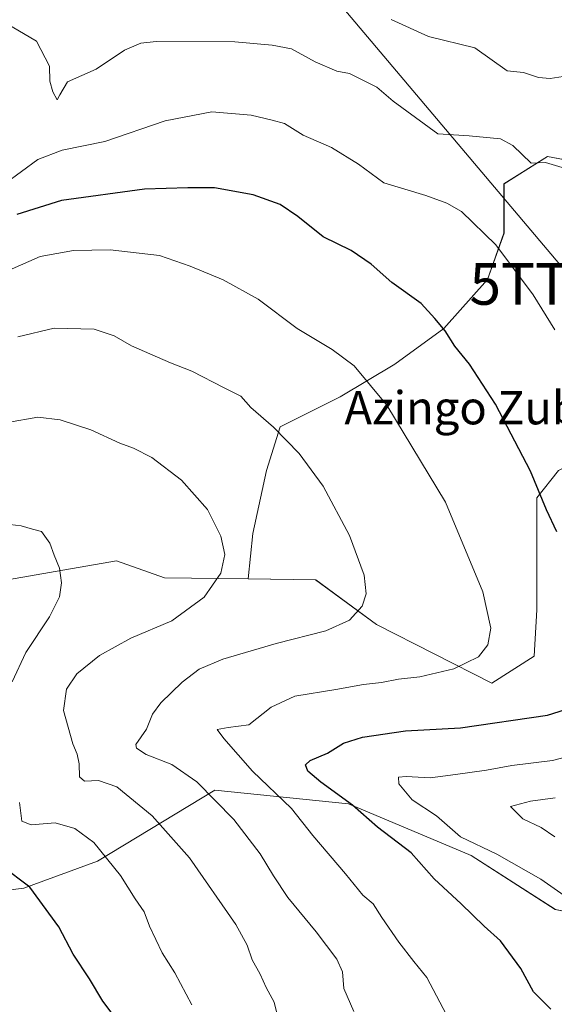
# Model space of a CAD drawing. Units: metres. Extents: x 586573 to 590000, y 4761367 to 4763724.
# Drawn here: x 589092 to 589220, y 4762775 to 4763011 of the extents above; entities that cross this region are included whole.
import ezdxf
from ezdxf.enums import TextEntityAlignment as Align

# ---------------------------------------------------------------- set-up
doc = ezdxf.new("R2010")
doc.units = ezdxf.units.M
doc.header["$MEASUREMENT"] = 0
doc.layers.get('0').update_dxf_attribs({"lineweight": 5})
for name, color, linetype, lineweight in [('Arbolado forestal CxS', 92, 'Continuous', 0), ('Curva de nivel maestra', 36, 'Continuous', 30), ('Curva de nivel normal', 36, 'Continuous', 0), ('Prado CxS', 92, 'Continuous', 0), ('Tendido', 6, 'Continuous', 0), ('Texto cartográfico', 19, 'Continuous', 0), ('Torre de tendido puntual', 7, 'Continuous', 0)]:
    doc.layers.add(name, color=color, linetype=linetype, lineweight=lineweight)
doc.styles.add('Arial', font='txt', dxfattribs={"height": 0.2})

# ---------------------------------------------------------------- blocks, each defined once
blk = doc.blocks.new('*U152')
at = {"layer": 'Arbolado forestal CxS', "color": 92, "linetype": 'Continuous', "lineweight": 0}
for points in [[(589225.7247, 4762977.2543, 589.5061), (589218.5041, 4762978.5663, 590.334), (589208.0031, 4762972.0029, 592.69), (589208.0029, 4762960.1889, 594.3416), (589204.0645, 4762949.0309, 596.646), (589193.5627, 4762937.2169, 599.9524), (589181.7481, 4762928.6847, 603.3983), (589168.6213, 4762920.8085, 606.7314), (589154.1817, 4762913.5891, 610.0003), (589150.8987, 4762903.0877, 611.8964), (589147.6177, 4762887.9917, 613.2732), (589146.4445, 4762877.0437, 613.2943), (589139.3067, 4762877.1293, 614.3163), (589126.3445, 4762877.2849, 616.3151), (589114.7999, 4762881.4285, 618.2656), (589098.6509, 4762878.6025, 620.0661), (589088.5459, 4762876.8343, 621.5033)], [(589081.3249, 4762801.3553, 627.9214), (589092.4831, 4762802.6679, 625.4869), (589110.2045, 4762809.2311, 620.7708), (589138.4279, 4762826.2957, 609.8646), (589170.5891, 4762823.0139, 600.7193), (589200.1245, 4762810.5433, 597.0234), (589220.3485, 4762797.5559, 596.5301), (589240.7309, 4762793.4479, 593.8636), (589255.3473, 4762792.4195, 591.6109), (589264.6883, 4762803.3707, 588.817), (589266.7147, 4762827.0141, 583.7844), (589264.1657, 4762832.0635, 586.1242), (589289.1995, 4762823.3389, 580.2081), (589305.7717, 4762841.8717, 578.938), (589301.8015, 4762888.9609, 576.1372), (589307.5765, 4762889.7809, 576.778), (589338.8597, 4762840.7655, 577.5484), (589357.3753, 4762803.1031, 576.4049), (589367.2855, 4762772.6869, 577.0605)]]:
    blk.add_polyline3d(points, dxfattribs=at)
blk = doc.blocks.new('*U167')
at = {"layer": 'Prado CxS', "color": 92, "linetype": 'Continuous', "lineweight": 0}
blk.add_polyline3d([(589221.1291, 4762903.0873, 598.4042), (589215.8783, 4762896.5239, 600.0377), (589215.8781, 4762885.3663, 600.9529), (589215.8779, 4762869.6139, 602.4531), (589215.2213, 4762858.4561, 602.6936), (589205.1115, 4762852.0233, 602.4968), (589177.3153, 4762866.0629, 608.1621), (589162.6993, 4762876.8489, 611.1738), (589146.4445, 4762877.0437, 613.2943), (589147.6177, 4762887.9917, 613.2732), (589150.8987, 4762903.0877, 611.8964), (589154.1817, 4762913.5891, 610.0003), (589168.6213, 4762920.8085, 606.7314), (589181.7481, 4762928.6847, 603.3983), (589193.5627, 4762937.2169, 599.9524), (589204.0645, 4762949.0309, 596.646), (589208.0029, 4762960.1889, 594.3416), (589208.0031, 4762972.0029, 592.69), (589218.5041, 4762978.5663, 590.334), (589225.7247, 4762977.2543, 589.5061)], dxfattribs=at)
blk = doc.blocks.new('5TTEND')
blk.add_text('5TTEND', height=10).set_placement((0, 0), align=Align.MIDDLE_CENTER)

msp = doc.modelspace()

# ---------------------------------------------------------------- linework, layer by layer
at = {"layer": 'Arbolado forestal CxS', "color": 92, "linetype": 'Continuous', "lineweight": 0}
for points in [[(589254.7, 4762975.43, 582), (589261.19, 4762963.74, 582.33), (589242.53, 4762967.37, 586.78), (589236.88, 4762977.25, 586.04), (589225.72, 4762977.25, 589.51), (589218.5, 4762978.57, 590.33), (589208, 4762972, 592.69), (589208, 4762960.19, 594.34), (589204.06, 4762949.03, 596.65), (589193.56, 4762937.22, 599.95), (589181.75, 4762928.68, 603.4), (589168.62, 4762920.81, 606.73), (589154.18, 4762913.59, 610), (589150.9, 4762903.09, 611.9), (589147.62, 4762887.99, 613.27), (589146.44, 4762877.04, 613.29)], [(589146.44, 4762877.04, 613.29), (589162.7, 4762876.85, 611.17), (589177.32, 4762866.06, 608.16), (589205.11, 4762852.02, 602.5), (589215.22, 4762858.46, 602.69), (589215.88, 4762869.61, 602.45), (589215.88, 4762885.37, 600.95), (589215.88, 4762896.52, 600.04), (589221.13, 4762903.09, 598.4), (589229.01, 4762907.03, 595.97), (589235.57, 4762896.52, 595.39), (589241.48, 4762884.71, 594.78), (589243.44, 4762868.3, 595.67), (589249.35, 4762851.24, 593.04), (589258.54, 4762836.14, 588.2), (589264.17, 4762832.06, 586.12)], [(589088.55, 4762876.83, 621.5), (589098.65, 4762878.6, 620.07), (589114.8, 4762881.43, 618.27), (589126.34, 4762877.28, 616.32), (589139.31, 4762877.13, 614.32), (589146.44, 4762877.04, 613.29), (589162.7, 4762876.85, 611.17), (589177.32, 4762866.06, 608.16), (589205.11, 4762852.02, 602.5), (589215.22, 4762858.46, 602.69), (589215.88, 4762869.61, 602.45), (589215.88, 4762885.37, 600.95), (589215.88, 4762896.52, 600.04), (589221.13, 4762903.09, 598.4)], [(589146.44, 4762877.04, 613.29), (589139.31, 4762877.13, 614.32), (589126.34, 4762877.28, 616.32), (589114.8, 4762881.43, 618.27), (589098.65, 4762878.6, 620.07), (589088.55, 4762876.83, 621.5)], [(589146.44, 4762877.04, 613.29), (589139.31, 4762877.13, 614.32), (589126.34, 4762877.28, 616.32), (589114.8, 4762881.43, 618.27), (589098.65, 4762878.6, 620.07), (589088.55, 4762876.83, 621.5)], [(589081.32, 4762801.36, 627.92), (589092.48, 4762802.67, 625.49), (589110.2, 4762809.23, 620.77), (589138.43, 4762826.3, 609.86), (589170.59, 4762823.01, 600.72), (589200.12, 4762810.54, 597.02), (589220.35, 4762797.56, 596.53), (589240.73, 4762793.45, 593.86), (589255.35, 4762792.42, 591.61), (589264.69, 4762803.37, 588.82), (589266.71, 4762827.01, 583.78), (589264.17, 4762832.06, 586.12)], [(589081.32, 4762801.36, 627.92), (589092.48, 4762802.67, 625.49), (589110.2, 4762809.23, 620.77), (589138.43, 4762826.3, 609.86), (589170.59, 4762823.01, 600.72), (589200.12, 4762810.54, 597.02), (589220.35, 4762797.56, 596.53), (589240.73, 4762793.45, 593.86), (589255.35, 4762792.42, 591.61), (589264.69, 4762803.37, 588.82), (589266.71, 4762827.01, 583.78), (589264.17, 4762832.06, 586.12)], [(589220.35, 4762797.56, 596.53), (589200.12, 4762810.54, 597.02), (589170.59, 4762823.01, 600.72), (589138.43, 4762826.3, 609.86), (589110.2, 4762809.23, 620.77), (589092.48, 4762802.67, 625.49), (589081.32, 4762801.36, 627.92)]]:
    msp.add_polyline3d(points, dxfattribs=at)
at = {"layer": 'Curva de nivel maestra', "color": 36, "linetype": 'Continuous', "lineweight": 30}
for points in [[(589220.68, 4762888.34, 600), (589218.26, 4762893.62, 600), (589214.37, 4762902.91, 600), (589205.93, 4762919.02, 600), (589199.7, 4762928.69, 600), (589196.21, 4762933.02, 600), (589193.84, 4762936.68, 600), (589191.36, 4762939.67, 600), (589188.11, 4762943.28, 600), (589181.04, 4762948.33, 600), (589176.05, 4762952.71, 600), (589171.24, 4762955.98, 600), (589164.48, 4762959.26, 600), (589158.39, 4762964.2, 600), (589154.16, 4762967.02, 600), (589147.69, 4762969.36, 600), (589138.34, 4762971.09, 600), (589131.96, 4762971.04, 600), (589121.56, 4762970.73, 600), (589101.58, 4762968.03, 600), (589090.82, 4762964.67, 600)], [(589219.28, 4762773.59, 600), (589215.12, 4762777.79, 600), (589212.05, 4762783.4, 600), (589207.17, 4762790.01, 600), (589203.21, 4762793.6, 600), (589197.67, 4762798.93, 600), (589191.2, 4762804.98, 600), (589185.7, 4762811.17, 600), (589177.6, 4762817.37, 600), (589171.57, 4762822.62, 600), (589163.92, 4762828.15, 600), (589160.83, 4762830.84, 600), (589160.28, 4762832.34, 600), (589161.36, 4762833.38, 600), (589165.52, 4762835.13, 600), (589169.4, 4762837.54, 600), (589173.98, 4762838.99, 600), (589184.29, 4762840.56, 600), (589197.53, 4762841.27, 600), (589218.5, 4762844.28, 600), (589227.16, 4762847.03, 600)], [(589114.22, 4762771.95, 625), (589111.48, 4762775.51, 625), (589108.27, 4762780.92, 625), (589104.34, 4762786.82, 625), (589100.92, 4762793.38, 625), (589093.94, 4762802.92, 625), (589087.17, 4762808.08, 625)]]:
    msp.add_polyline3d(points, dxfattribs=at)
at = {"layer": 'Curva de nivel normal', "color": 36, "linetype": 'Continuous', "lineweight": 0}
for points in [[(589088.35, 4763010.6, 590), (589095.56, 4763006.28, 590), (589098.66, 4763000.31, 590), (589098.73, 4762996.71, 590), (589099.5, 4762994.16, 590), (589100.54, 4762992.2, 590), (589101.16, 4762993.42, 590), (589103.03, 4762996.57, 590), (589109.88, 4762999.57, 590), (589116.69, 4763004.17, 590), (589120.61, 4763005.87, 590), (589124.37, 4763006.22, 590), (589143.24, 4763006.14, 590), (589152.24, 4763005.35, 590), (589156.9, 4763004.51, 590), (589162.54, 4763001.36, 590), (589167.78, 4762999.13, 590), (589170.86, 4762998.52, 590), (589177.41, 4762995.28, 590), (589181.38, 4762991.88, 590), (589192.06, 4762984.05, 590), (589199.6, 4762983.6, 590), (589207.18, 4762982.85, 590), (589210.09, 4762981.25, 590), (589214.57, 4762976.97, 590), (589217.96, 4762977.11, 590), (589222.03, 4762975.97, 590)], [(589180.88, 4763011.54, 585), (589189.81, 4763007.47, 585), (589200.99, 4763004.74, 585), (589208.78, 4762999.2, 585), (589212.72, 4762998.79, 585), (589216.28, 4762997.6, 585), (589219.14, 4762997.35, 585), (589223.24, 4762997.95, 585)], [(589087.99, 4762972.09, 595), (589095.89, 4762977.84, 595), (589101.72, 4762980.13, 595), (589112, 4762982.2, 595), (589126.52, 4762987.18, 595), (589137.71, 4762989.37, 595), (589147.17, 4762988.52, 595), (589152.22, 4762987.31, 595), (589155.19, 4762986.55, 595), (589159.7, 4762983.71, 595), (589166.49, 4762980.74, 595), (589172.98, 4762976.74, 595), (589179.07, 4762972.25, 595), (589189.22, 4762969.24, 595), (589194.28, 4762967.35, 595), (589197.8, 4762965.37, 595), (589206.05, 4762957.35, 595), (589215.02, 4762945.35, 595), (589220.22, 4762936.9, 595)], [(589088.96, 4762951.24, 605), (589096.44, 4762954.53, 605), (589104.46, 4762955.98, 605), (589113.26, 4762956.12, 605), (589125.12, 4762954.79, 605), (589132.53, 4762952.24, 605), (589140.48, 4762948.98, 605), (589148.88, 4762944.26, 605), (589158.25, 4762937.25, 605), (589166.68, 4762932.18, 605), (589171.96, 4762928.3, 605), (589179.78, 4762918.83, 605), (589193.89, 4762895.47, 605), (589202.93, 4762873.91, 605), (589204.86, 4762865.24, 605), (589204.11, 4762861.16, 605), (589201.85, 4762858.28, 605), (589195.95, 4762855.39, 605), (589187.75, 4762853.5, 605), (589182.62, 4762852.92, 605), (589178.57, 4762852.15, 605), (589174.24, 4762851.68, 605), (589167.54, 4762850.45, 605), (589157.71, 4762848.84, 605), (589151.98, 4762846.23, 605), (589146.63, 4762841.96, 605), (589141.65, 4762841.36, 605), (589139, 4762840.88, 605), (589140.59, 4762838.65, 605), (589147.47, 4762830.81, 605), (589156.92, 4762821.88, 605), (589161.99, 4762815.4, 605), (589169.86, 4762806.12, 605), (589174.07, 4762800.99, 605), (589176.57, 4762798.92, 605), (589178.65, 4762795.67, 605), (589182.72, 4762789.69, 605), (589186.34, 4762785.11, 605), (589189.4, 4762781.2, 605), (589194.88, 4762770.91, 605)], [(589171.88, 4762773.06, 610), (589169.45, 4762778.59, 610), (589169.12, 4762782.57, 610), (589167.77, 4762785.66, 610), (589162.85, 4762792.2, 610), (589155.99, 4762800.46, 610), (589152.54, 4762805.7, 610), (589149.38, 4762810.98, 610), (589142.99, 4762819.24, 610), (589134.14, 4762828.24, 610), (589128.1, 4762832.47, 610), (589121.91, 4762834.86, 610), (589119.59, 4762836.34, 610), (589119.44, 4762837.24, 610), (589122, 4762840.91, 610), (589123.46, 4762844.5, 610), (589125.47, 4762847.25, 610), (589130.6, 4762852.25, 610), (589134.66, 4762855.34, 610), (589140.39, 4762857.73, 610), (589153.18, 4762861.54, 610), (589165.14, 4762864.56, 610), (589170.84, 4762867.16, 610), (589173.88, 4762870.47, 610), (589174.88, 4762873.49, 610), (589174.35, 4762877.98, 610), (589170.81, 4762887.51, 610), (589164.51, 4762899.38, 610), (589158.71, 4762907.2, 610), (589152.58, 4762913.5, 610), (589147.14, 4762918.28, 610), (589144.68, 4762921.01, 610), (589140.68, 4762923.01, 610), (589132.95, 4762926.95, 610), (589127.82, 4762928.96, 610), (589118.43, 4762933.09, 610), (589114.25, 4762935.47, 610), (589109.39, 4762937.08, 610), (589099.82, 4762937.32, 610), (589091.06, 4762935.22, 610)], [(589153.74, 4762771.03, 615), (589152.71, 4762775.3, 615), (589150.77, 4762778.79, 615), (589149.35, 4762782.03, 615), (589147.45, 4762785.49, 615), (589146.22, 4762789.02, 615), (589143.51, 4762793.97, 615), (589132.36, 4762809.96, 615), (589123.37, 4762820.11, 615), (589114.84, 4762827.04, 615), (589110.45, 4762828.6, 615), (589107.09, 4762828.42, 615), (589105.86, 4762829.46, 615), (589105.82, 4762832.58, 615), (589105.33, 4762834.91, 615), (589104.28, 4762837.37, 615), (589102.04, 4762845.41, 615), (589102.75, 4762850.58, 615), (589105.25, 4762854.23, 615), (589110.74, 4762858.66, 615), (589118.22, 4762862.84, 615), (589128.07, 4762866.97, 615), (589135.88, 4762872.62, 615), (589139.9, 4762878.43, 615), (589140.85, 4762882.89, 615), (589139.87, 4762887.36, 615), (589136.66, 4762893.73, 615), (589130.44, 4762900.78, 615), (589123.26, 4762906.24, 615), (589118.9, 4762908.49, 615), (589115.58, 4762909.64, 615), (589108.58, 4762912.88, 615), (589101.25, 4762915.32, 615), (589095.91, 4762915.93, 615), (589088.58, 4762914.61, 615)], [(589089.7, 4762852.34, 620), (589092.98, 4762859.35, 620), (589098.67, 4762867.91, 620), (589101.06, 4762872.76, 620), (589101.55, 4762876.1, 620), (589101.09, 4762879.59, 620), (589099.77, 4762882.78, 620), (589098.76, 4762885.6, 620), (589096.78, 4762888.45, 620), (589094.56, 4762889.03, 620), (589091.9, 4762889.79, 620), (589086.36, 4762890.45, 620)], [(589228.5, 4762835.75, 595), (589219.64, 4762833.43, 595), (589209.9, 4762832.23, 595), (589203.77, 4762831.05, 595), (589196.36, 4762830.03, 595), (589190.23, 4762829.2, 595), (589184.44, 4762829.53, 595), (589182.63, 4762829.36, 595), (589182.71, 4762827.82, 595), (589185.89, 4762823.9, 595), (589191.76, 4762820.06, 595), (589197.52, 4762815.04, 595), (589206.27, 4762810.91, 595), (589216.9, 4762804.86, 595), (589233.44, 4762793.24, 595)], [(589132.91, 4762774.69, 620), (589128.83, 4762782.36, 620), (589125.78, 4762787.13, 620), (589122.74, 4762793.55, 620), (589121.45, 4762796.98, 620), (589119.29, 4762800.1, 620), (589115.73, 4762805.73, 620), (589109.33, 4762813.66, 620), (589104.74, 4762817.08, 620), (589100.07, 4762818.43, 620), (589094.26, 4762817.92, 620), (589092.05, 4762818.84, 620), (589091.48, 4762823.31, 620)], [(589220.33, 4762824.43, 590), (589214.39, 4762823.63, 590), (589209.54, 4762822.34, 590), (589212.57, 4762819.33, 590), (589216.94, 4762817.26, 590), (589220.26, 4762815.02, 590)]]:
    msp.add_polyline3d(points, dxfattribs=at)
at = {"layer": 'Prado CxS', "color": 92, "linetype": 'Continuous', "lineweight": 0}
for points in [[(589254.7, 4762975.43, 582), (589261.19, 4762963.74, 582.33), (589242.53, 4762967.37, 586.78), (589236.88, 4762977.25, 586.04), (589225.72, 4762977.25, 589.51), (589218.5, 4762978.57, 590.33), (589208, 4762972, 592.69), (589208, 4762960.19, 594.34), (589204.06, 4762949.03, 596.65), (589193.56, 4762937.22, 599.95), (589181.75, 4762928.68, 603.4), (589168.62, 4762920.81, 606.73), (589154.18, 4762913.59, 610), (589150.9, 4762903.09, 611.9), (589147.62, 4762887.99, 613.27), (589146.44, 4762877.04, 613.29)], [(589146.44, 4762877.04, 613.29), (589162.7, 4762876.85, 611.17), (589177.32, 4762866.06, 608.16), (589205.11, 4762852.02, 602.5), (589215.22, 4762858.46, 602.69), (589215.88, 4762869.61, 602.45), (589215.88, 4762885.37, 600.95), (589215.88, 4762896.52, 600.04), (589221.13, 4762903.09, 598.4), (589229.01, 4762907.03, 595.97), (589235.57, 4762896.52, 595.39), (589241.48, 4762884.71, 594.78), (589243.44, 4762868.3, 595.67), (589249.35, 4762851.24, 593.04), (589258.54, 4762836.14, 588.2), (589264.17, 4762832.06, 586.12)]]:
    msp.add_polyline3d(points, dxfattribs=at)
at = {"layer": 'Tendido', "color": 6, "linetype": 'Continuous', "lineweight": 0}
msp.add_polyline3d([(588033.71, 4763699.14, 613.87), (588039.18, 4763695.62, 615.15), (588176.33, 4763577.27, 618.37), (588310.26, 4763486.99, 625.57), (588465.64, 4763428.82, 631.81), (588624.73, 4763368.02, 616.7), (588770.14, 4763315.9, 603.37), (588913.98, 4763314.7, 601), (588989.01, 4763225.18, 612.16), (589060.69, 4763142.71, 628.79), (589117.15, 4763076.09, 603.16), (589225.32, 4762947.95, 592.76)], dxfattribs=at)

# ---------------------------------------------------------------- block references
at = {"layer": 'Arbolado forestal CxS', "color": 92, "linetype": 'Continuous', "lineweight": 0}
msp.add_blockref('*U152', (0, 0), dxfattribs=at)
at = {"layer": 'Prado CxS', "color": 92, "linetype": 'Continuous', "lineweight": 0}
msp.add_blockref('*U167', (0, 0), dxfattribs=at)
at = {"layer": 'Torre de tendido puntual', "linetype": 'Continuous', "lineweight": 0}
msp.add_blockref('5TTEND', (589225.32, 4762947.95, 592.76), dxfattribs=at)

# ---------------------------------------------------------------- texts
at = {"layer": 'Texto cartográfico', "color": 19, "linetype": 'Continuous', "lineweight": 0, "style": 'Arial'}
msp.add_text('Azingo Zubia', height=8, dxfattribs=at).set_placement((589202.52, 4762918.2), align=Align.MIDDLE_CENTER)

doc.saveas('drawing.dxf')
